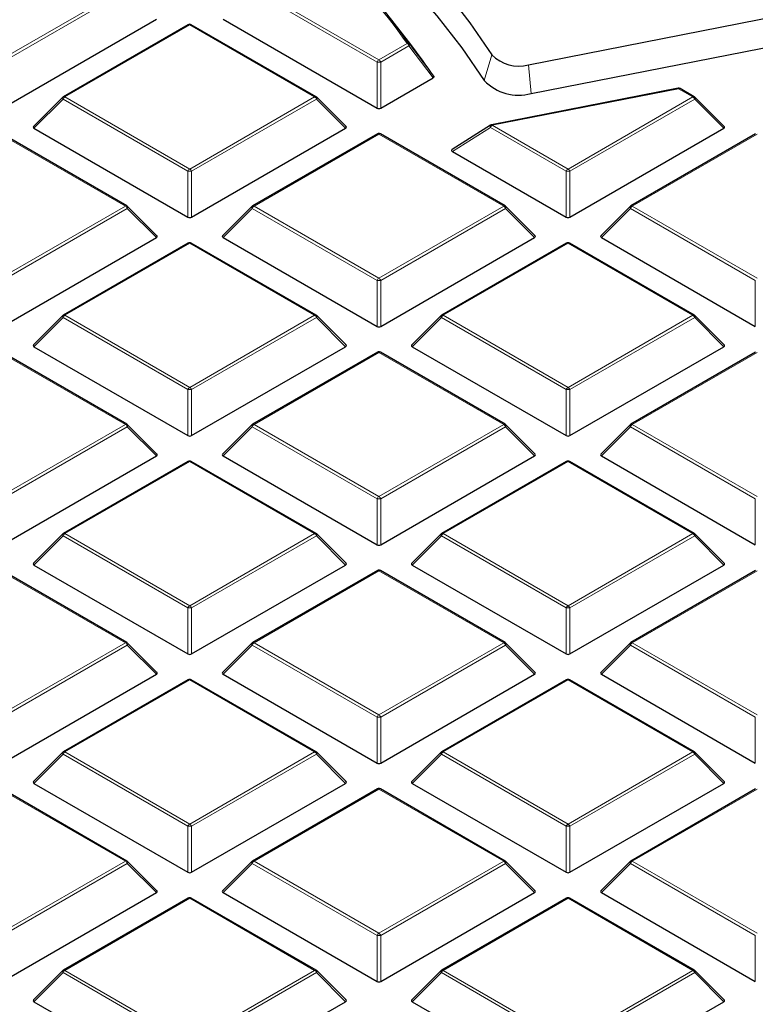
# Model space of a CAD drawing. Units: millimetres. Extents: x 0 to 420, y 0 to 297.
# Drawn here: x 322 to 336, y 191 to 210 of the extents above; entities that cross this region are included whole.
import ezdxf

# ---------------------------------------------------------------- set-up
doc = ezdxf.new("R2010")
doc.units = ezdxf.units.MM

msp = doc.modelspace()

# ---------------------------------------------------------------- linework, layer by layer
at = {"color": 8, "linetype": 'Continuous', "lineweight": 18}
for p, q in [((321.8069, 209.521), (324.2075, 210.9069)), ((324.2425, 210.8633), (321.8419, 209.4775)), ((329.045, 209.4775), (326.6445, 210.8633)), ((326.6795, 210.9069), (329.08, 209.521)), ((325.4435, 210.1933), (323.0429, 208.8075)), ((327.8441, 208.8075), (325.4435, 210.1933)), ((329.08, 209.521), (329.6239, 209.835)), ((329.6589, 209.7915), (329.115, 209.4775)), ((330.1232, 209.1764), (329.6589, 209.7915)), ((331.2511, 209.6195), (331.1075, 209.1222)), ((329.045, 208.5944), (329.045, 209.4775)), ((329.115, 209.4775), (329.115, 208.5944)), ((331.9577, 209.4252), (332.007, 208.8749)), ((334.8442, 208.9651), (331.2598, 208.2627)), ((335.1172, 208.8075), (334.8442, 208.9651)), ((323.0079, 208.764), (322.448, 208.2041)), ((325.4085, 207.3782), (323.0079, 208.764)), ((323.0429, 208.8075), (325.4435, 207.4217)), ((325.4435, 207.4217), (327.8441, 208.8075)), ((327.8791, 208.764), (325.4785, 207.3782)), ((328.439, 208.2041), (327.8791, 208.764)), ((332.7166, 207.4217), (335.1172, 208.8075)), ((335.1522, 208.764), (332.7516, 207.3782)), ((335.7121, 208.2041), (335.1522, 208.764)), ((324.2075, 206.7082), (321.8069, 208.094)), ((329.08, 208.094), (326.6795, 206.7082)), ((331.4806, 206.7082), (329.08, 208.094)), ((331.2248, 208.2191), (330.4947, 207.7575)), ((332.6816, 207.3782), (331.2248, 208.2191)), ((331.2598, 208.2627), (332.7166, 207.4217)), ((336.3531, 208.094), (333.9526, 206.7082)), ((325.4085, 206.495), (325.4085, 207.3782)), ((325.4785, 207.3782), (325.4785, 206.495)), ((332.6816, 206.495), (332.6816, 207.3782)), ((332.7516, 207.3782), (332.7516, 206.495)), ((321.8069, 205.3224), (324.2075, 206.7082)), ((324.2425, 206.6647), (321.8419, 205.2788)), ((324.8024, 206.1047), (324.2425, 206.6647)), ((326.6445, 206.6647), (326.0846, 206.1047)), ((329.045, 205.2788), (326.6445, 206.6647)), ((326.6795, 206.7082), (329.08, 205.3224)), ((329.08, 205.3224), (331.4806, 206.7082)), ((331.5156, 206.6647), (329.115, 205.2788)), ((332.0755, 206.1047), (331.5156, 206.6647)), ((333.9176, 206.6647), (333.3577, 206.1047)), ((336.3181, 205.2788), (333.9176, 206.6647)), ((333.9526, 206.7082), (336.3531, 205.3224)), ((325.4435, 205.9947), (323.0429, 204.6088)), ((327.8441, 204.6088), (325.4435, 205.9947)), ((332.7166, 205.9947), (330.316, 204.6088)), ((335.1172, 204.6088), (332.7166, 205.9947)), ((329.045, 204.3957), (329.045, 205.2788)), ((329.115, 205.2788), (329.115, 204.3957)), ((336.3181, 204.3957), (336.3181, 205.2788)), ((323.0079, 204.5653), (322.448, 204.0054)), ((325.4085, 203.1795), (323.0079, 204.5653)), ((323.0429, 204.6088), (325.4435, 203.223)), ((325.4435, 203.223), (327.8441, 204.6088)), ((327.8791, 204.5653), (325.4785, 203.1795)), ((328.439, 204.0054), (327.8791, 204.5653)), ((330.281, 204.5653), (329.7211, 204.0054)), ((332.6816, 203.1795), (330.281, 204.5653)), ((330.316, 204.6088), (332.7166, 203.223)), ((332.7166, 203.223), (335.1172, 204.6088)), ((335.1522, 204.5653), (332.7516, 203.1795)), ((335.7121, 204.0054), (335.1522, 204.5653)), ((324.2075, 202.5095), (321.8069, 203.8953)), ((329.08, 203.8953), (326.6795, 202.5095)), ((331.4806, 202.5095), (329.08, 203.8953)), ((336.3531, 203.8953), (333.9526, 202.5095)), ((325.4085, 202.2964), (325.4085, 203.1795)), ((325.4785, 203.1795), (325.4785, 202.2964)), ((332.6816, 202.2964), (332.6816, 203.1795)), ((332.7516, 203.1795), (332.7516, 202.2964)), ((321.8069, 201.1237), (324.2075, 202.5095)), ((324.2425, 202.466), (321.8419, 201.0802)), ((324.8024, 201.9061), (324.2425, 202.466)), ((326.6445, 202.466), (326.0846, 201.9061)), ((329.045, 201.0802), (326.6445, 202.466)), ((326.6795, 202.5095), (329.08, 201.1237)), ((329.08, 201.1237), (331.4806, 202.5095)), ((331.5156, 202.466), (329.115, 201.0802)), ((332.0755, 201.9061), (331.5156, 202.466)), ((333.9176, 202.466), (333.3577, 201.9061)), ((336.3181, 201.0802), (333.9176, 202.466)), ((333.9526, 202.5095), (336.3531, 201.1237)), ((325.4435, 201.796), (323.0429, 200.4102)), ((327.8441, 200.4102), (325.4435, 201.796)), ((332.7166, 201.796), (330.316, 200.4102)), ((335.1172, 200.4102), (332.7166, 201.796)), ((329.045, 200.197), (329.045, 201.0802)), ((329.115, 201.0802), (329.115, 200.197)), ((336.3181, 200.197), (336.3181, 201.0802)), ((323.0079, 200.3666), (322.448, 199.8067)), ((325.4085, 198.9808), (323.0079, 200.3666)), ((323.0429, 200.4102), (325.4435, 199.0243)), ((325.4435, 199.0243), (327.8441, 200.4102)), ((327.8791, 200.3666), (325.4785, 198.9808)), ((328.439, 199.8067), (327.8791, 200.3666)), ((330.281, 200.3666), (329.7211, 199.8067)), ((332.6816, 198.9808), (330.281, 200.3666)), ((330.316, 200.4102), (332.7166, 199.0243)), ((332.7166, 199.0243), (335.1172, 200.4102)), ((335.1522, 200.3666), (332.7516, 198.9808)), ((335.7121, 199.8067), (335.1522, 200.3666)), ((324.2075, 198.3108), (321.8069, 199.6967)), ((329.08, 199.6967), (326.6795, 198.3108)), ((331.4806, 198.3108), (329.08, 199.6967)), ((336.3531, 199.6967), (333.9526, 198.3108)), ((325.4085, 198.0977), (325.4085, 198.9808)), ((325.4785, 198.9808), (325.4785, 198.0977)), ((332.6816, 198.0977), (332.6816, 198.9808)), ((332.7516, 198.9808), (332.7516, 198.0977)), ((321.8069, 196.925), (324.2075, 198.3108)), ((324.2425, 198.2673), (321.8419, 196.8815)), ((324.8024, 197.7074), (324.2425, 198.2673)), ((326.6445, 198.2673), (326.0846, 197.7074)), ((329.045, 196.8815), (326.6445, 198.2673)), ((326.6795, 198.3108), (329.08, 196.925)), ((329.08, 196.925), (331.4806, 198.3108)), ((331.5156, 198.2673), (329.115, 196.8815)), ((332.0755, 197.7074), (331.5156, 198.2673)), ((333.9176, 198.2673), (333.3577, 197.7074)), ((336.3181, 196.8815), (333.9176, 198.2673)), ((333.9526, 198.3108), (336.3531, 196.925)), ((325.4435, 197.5973), (323.0429, 196.2115)), ((327.8441, 196.2115), (325.4435, 197.5973)), ((332.7166, 197.5973), (330.316, 196.2115)), ((335.1172, 196.2115), (332.7166, 197.5973)), ((329.045, 195.9984), (329.045, 196.8815)), ((329.115, 196.8815), (329.115, 195.9984)), ((336.3181, 195.9984), (336.3181, 196.8815)), ((323.0079, 196.168), (322.448, 195.6081)), ((325.4085, 194.7821), (323.0079, 196.168)), ((323.0429, 196.2115), (325.4435, 194.8257)), ((325.4435, 194.8257), (327.8441, 196.2115)), ((327.8791, 196.168), (325.4785, 194.7821)), ((328.439, 195.6081), (327.8791, 196.168)), ((330.281, 196.168), (329.7211, 195.6081)), ((332.6816, 194.7821), (330.281, 196.168)), ((330.316, 196.2115), (332.7166, 194.8257)), ((332.7166, 194.8257), (335.1172, 196.2115)), ((335.1522, 196.168), (332.7516, 194.7821)), ((335.7121, 195.6081), (335.1522, 196.168)), ((324.2075, 194.1122), (321.8069, 195.498)), ((329.08, 195.498), (326.6795, 194.1122)), ((331.4806, 194.1122), (329.08, 195.498)), ((336.3531, 195.498), (333.9526, 194.1122)), ((325.4085, 193.899), (325.4085, 194.7821)), ((325.4785, 194.7821), (325.4785, 193.899)), ((332.6816, 193.899), (332.6816, 194.7821)), ((332.7516, 194.7821), (332.7516, 193.899)), ((321.8069, 192.7263), (324.2075, 194.1122)), ((324.2425, 194.0686), (321.8419, 192.6828)), ((324.8024, 193.5087), (324.2425, 194.0686)), ((326.6445, 194.0686), (326.0846, 193.5087)), ((329.045, 192.6828), (326.6445, 194.0686)), ((326.6795, 194.1122), (329.08, 192.7263)), ((329.08, 192.7263), (331.4806, 194.1122)), ((331.5156, 194.0686), (329.115, 192.6828)), ((332.0755, 193.5087), (331.5156, 194.0686)), ((333.9176, 194.0686), (333.3577, 193.5087)), ((336.3181, 192.6828), (333.9176, 194.0686)), ((333.9526, 194.1122), (336.3531, 192.7263)), ((325.4435, 193.3987), (323.0429, 192.0128)), ((327.8441, 192.0128), (325.4435, 193.3987)), ((332.7166, 193.3987), (330.316, 192.0128)), ((335.1172, 192.0128), (332.7166, 193.3987)), ((329.045, 191.7997), (329.045, 192.6828)), ((329.115, 192.6828), (329.115, 191.7997)), ((336.3181, 191.7997), (336.3181, 192.6828)), ((323.0429, 192.0128), (325.4435, 190.627)), ((325.4435, 190.627), (327.8441, 192.0128)), ((330.316, 192.0128), (332.7166, 190.627)), ((332.7166, 190.627), (335.1172, 192.0128)), ((323.0079, 191.9693), (322.448, 191.4094)), ((325.4085, 190.5835), (323.0079, 191.9693)), ((327.8791, 191.9693), (325.4785, 190.5835)), ((328.439, 191.4094), (327.8791, 191.9693)), ((330.281, 191.9693), (329.7211, 191.4094)), ((332.6816, 190.5835), (330.281, 191.9693)), ((335.1522, 191.9693), (332.7516, 190.5835)), ((335.7121, 191.4094), (335.1522, 191.9693))]:
    msp.add_line(p, q, dxfattribs=at)
at = {"color": 7, "linetype": 'Continuous', "lineweight": 25}
for p, q in [((331.9577, 209.4252), (337.2351, 210.4594)), ((321.8419, 208.5944), (324.8024, 210.3034)), ((325.4149, 210.1962), (323.0143, 208.8103)), ((327.8726, 208.8103), (325.4721, 210.1962)), ((326.0846, 210.3034), (329.045, 208.5944)), ((329.692, 209.8156), (329.3306, 210.2822)), ((332.007, 208.8749), (337.2843, 209.9091)), ((329.115, 208.5944), (330.1232, 209.1764)), ((334.8332, 208.9745), (331.2488, 208.2721)), ((335.1457, 208.8103), (334.8728, 208.9679)), ((323.0025, 208.8013), (322.439, 208.2377)), ((328.448, 208.2377), (327.8845, 208.8013)), ((335.7211, 208.2377), (335.1576, 208.8013)), ((324.2361, 206.711), (321.8355, 208.0968)), ((322.448, 208.2041), (325.4085, 206.495)), ((325.4785, 206.495), (328.439, 208.2041)), ((329.0515, 208.0968), (326.6509, 206.711)), ((331.5092, 206.711), (329.1086, 208.0968)), ((331.2293, 208.2643), (330.4876, 207.7954)), ((332.7516, 206.495), (335.7121, 208.2041)), ((336.3246, 208.0968), (333.924, 206.711)), ((330.4947, 207.7575), (332.6816, 206.495)), ((324.8114, 206.1384), (324.2479, 206.7019)), ((326.639, 206.7019), (326.0756, 206.1384)), ((332.0845, 206.1384), (331.521, 206.7019)), ((333.9121, 206.7019), (333.3487, 206.1384)), ((321.8419, 204.3957), (324.8024, 206.1047)), ((325.4149, 205.9975), (323.0143, 204.6117)), ((327.8726, 204.6117), (325.4721, 205.9975)), ((326.0846, 206.1047), (329.045, 204.3957)), ((329.115, 204.3957), (332.0755, 206.1047)), ((332.688, 205.9975), (330.2874, 204.6117)), ((335.1457, 204.6117), (332.7452, 205.9975)), ((333.3577, 206.1047), (336.3181, 204.3957)), ((323.0025, 204.6026), (322.439, 204.0391)), ((328.448, 204.0391), (327.8845, 204.6026)), ((330.2756, 204.6026), (329.7121, 204.0391)), ((335.7211, 204.0391), (335.1576, 204.6026)), ((322.448, 204.0054), (325.4085, 202.2964)), ((325.4785, 202.2964), (328.439, 204.0054)), ((329.7211, 204.0054), (332.6816, 202.2964)), ((332.7516, 202.2964), (335.7121, 204.0054)), ((324.2361, 202.5123), (321.8355, 203.8982)), ((329.0515, 203.8982), (326.6509, 202.5123)), ((331.5092, 202.5123), (329.1086, 203.8982)), ((336.3246, 203.8982), (333.924, 202.5123)), ((324.8114, 201.9397), (324.2479, 202.5033)), ((326.639, 202.5033), (326.0756, 201.9397)), ((332.0845, 201.9397), (331.521, 202.5033)), ((333.9121, 202.5033), (333.3487, 201.9397)), ((321.8419, 200.197), (324.8024, 201.9061)), ((326.0846, 201.9061), (329.045, 200.197)), ((329.115, 200.197), (332.0755, 201.9061)), ((333.3577, 201.9061), (336.3181, 200.197)), ((325.4149, 201.7988), (323.0143, 200.413)), ((327.8726, 200.413), (325.4721, 201.7988)), ((332.688, 201.7988), (330.2874, 200.413)), ((335.1457, 200.413), (332.7452, 201.7988)), ((323.0025, 200.4039), (322.439, 199.8404)), ((328.448, 199.8404), (327.8845, 200.4039)), ((330.2756, 200.4039), (329.7121, 199.8404)), ((335.7211, 199.8404), (335.1576, 200.4039)), ((322.448, 199.8067), (325.4085, 198.0977)), ((325.4785, 198.0977), (328.439, 199.8067)), ((329.7211, 199.8067), (332.6816, 198.0977)), ((332.7516, 198.0977), (335.7121, 199.8067)), ((324.2361, 198.3137), (321.8355, 199.6995)), ((329.0515, 199.6995), (326.6509, 198.3137)), ((331.5092, 198.3137), (329.1086, 199.6995)), ((336.3246, 199.6995), (333.924, 198.3137)), ((324.8114, 197.7411), (324.2479, 198.3046)), ((326.639, 198.3046), (326.0756, 197.7411)), ((332.0845, 197.7411), (331.521, 198.3046)), ((333.9121, 198.3046), (333.3487, 197.7411)), ((321.8419, 195.9984), (324.8024, 197.7074)), ((326.0846, 197.7074), (329.045, 195.9984)), ((329.115, 195.9984), (332.0755, 197.7074)), ((333.3577, 197.7074), (336.3181, 195.9984)), ((325.4149, 197.6002), (323.0143, 196.2143)), ((327.8726, 196.2143), (325.4721, 197.6002)), ((332.688, 197.6002), (330.2874, 196.2143)), ((335.1457, 196.2143), (332.7452, 197.6002)), ((323.0025, 196.2053), (322.439, 195.6417)), ((328.448, 195.6417), (327.8845, 196.2053)), ((330.2756, 196.2053), (329.7121, 195.6417)), ((335.7211, 195.6417), (335.1576, 196.2053)), ((322.448, 195.6081), (325.4085, 193.899)), ((325.4785, 193.899), (328.439, 195.6081)), ((329.7211, 195.6081), (332.6816, 193.899)), ((332.7516, 193.899), (335.7121, 195.6081)), ((324.2361, 194.115), (321.8355, 195.5008)), ((329.0515, 195.5008), (326.6509, 194.115)), ((331.5092, 194.115), (329.1086, 195.5008)), ((336.3246, 195.5008), (333.924, 194.115)), ((324.8114, 193.5424), (324.2479, 194.1059)), ((326.639, 194.1059), (326.0756, 193.5424)), ((332.0845, 193.5424), (331.521, 194.1059)), ((333.9121, 194.1059), (333.3487, 193.5424)), ((321.8419, 191.7997), (324.8024, 193.5087)), ((326.0846, 193.5087), (329.045, 191.7997)), ((329.115, 191.7997), (332.0755, 193.5087)), ((333.3577, 193.5087), (336.3181, 191.7997)), ((325.4149, 193.4015), (323.0143, 192.0157)), ((327.8726, 192.0157), (325.4721, 193.4015)), ((332.688, 193.4015), (330.2874, 192.0157)), ((335.1457, 192.0157), (332.7452, 193.4015)), ((323.0025, 192.0066), (322.439, 191.4431)), ((328.448, 191.4431), (327.8845, 192.0066)), ((330.2756, 192.0066), (329.7121, 191.4431)), ((335.7211, 191.4431), (335.1576, 192.0066)), ((322.448, 191.4094), (325.4085, 189.7003)), ((325.4785, 189.7003), (328.439, 191.4094)), ((329.7211, 191.4094), (332.6816, 189.7003)), ((332.7516, 189.7003), (335.7121, 191.4094))]:
    msp.add_line(p, q, dxfattribs=at)
at = {"color": 7, "linetype": 'Continuous', "lineweight": 25, "flags": 128}
for points in [[(325.8781, 214.6205), (326.6414, 214.1316), (327.3662, 213.6235), (328.051, 213.0972), (328.6946, 212.5538), (329.2956, 211.9945), (329.8528, 211.4202), (330.3651, 210.8322), (330.8315, 210.2316), (331.2511, 209.6195)], [(325.542, 214.2292), (326.3353, 213.7332), (327.0883, 213.2166), (327.7994, 212.6806), (328.4671, 212.1263), (329.0898, 211.5548), (329.6664, 210.9674), (330.1957, 210.3653), (330.6763, 209.7498), (331.1075, 209.1222)]]:
    msp.add_lwpolyline(points, dxfattribs=at)
at = {"color": 8, "linetype": 'Continuous', "lineweight": 18, "flags": 128}
for points in [[(323.0079, 208.764), (323.0039, 208.7712), (323.001, 208.7781), (322.9992, 208.7846), (322.9986, 208.7904), (322.9992, 208.7954), (323.001, 208.7995), (323.0025, 208.8013)], [(327.8845, 208.8013), (327.886, 208.7995), (327.8877, 208.7954), (327.8883, 208.7904), (327.8877, 208.7846), (327.886, 208.7781), (327.883, 208.7712), (327.8791, 208.764)], [(335.1576, 208.8013), (335.1591, 208.7995), (335.1608, 208.7954), (335.1614, 208.7904), (335.1608, 208.7846), (335.1591, 208.7781), (335.1561, 208.7712), (335.1522, 208.764)], [(331.2293, 208.2643), (331.2257, 208.2612), (331.2222, 208.2555), (331.2204, 208.2481), (331.2202, 208.2393), (331.2217, 208.2295), (331.2248, 208.2191)], [(324.2479, 206.7019), (324.2494, 206.7001), (324.2512, 206.696), (324.2518, 206.691), (324.2512, 206.6852), (324.2494, 206.6788), (324.2465, 206.6719), (324.2425, 206.6647)], [(326.6445, 206.6647), (326.6405, 206.6719), (326.6376, 206.6788), (326.6358, 206.6852), (326.6352, 206.691), (326.6358, 206.696), (326.6376, 206.7001), (326.639, 206.7019)], [(331.521, 206.7019), (331.5225, 206.7001), (331.5243, 206.696), (331.5249, 206.691), (331.5243, 206.6852), (331.5225, 206.6788), (331.5196, 206.6719), (331.5156, 206.6647)], [(333.9176, 206.6647), (333.9136, 206.6719), (333.9107, 206.6788), (333.9089, 206.6852), (333.9083, 206.691), (333.9089, 206.696), (333.9107, 206.7001), (333.9121, 206.7019)], [(323.0079, 204.5653), (323.0039, 204.5725), (323.001, 204.5794), (322.9992, 204.5859), (322.9986, 204.5917), (322.9992, 204.5967), (323.001, 204.6008), (323.0025, 204.6026)], [(327.8845, 204.6026), (327.886, 204.6008), (327.8877, 204.5967), (327.8883, 204.5917), (327.8877, 204.5859), (327.886, 204.5794), (327.883, 204.5725), (327.8791, 204.5653)], [(330.281, 204.5653), (330.277, 204.5725), (330.2741, 204.5794), (330.2723, 204.5859), (330.2717, 204.5917), (330.2723, 204.5967), (330.2741, 204.6008), (330.2756, 204.6026)], [(335.1576, 204.6026), (335.1591, 204.6008), (335.1608, 204.5967), (335.1614, 204.5917), (335.1608, 204.5859), (335.1591, 204.5794), (335.1561, 204.5725), (335.1522, 204.5653)], [(324.2479, 202.5033), (324.2494, 202.5015), (324.2512, 202.4974), (324.2518, 202.4924), (324.2512, 202.4866), (324.2494, 202.4801), (324.2465, 202.4732), (324.2425, 202.466)], [(326.6445, 202.466), (326.6405, 202.4732), (326.6376, 202.4801), (326.6358, 202.4866), (326.6352, 202.4924), (326.6358, 202.4974), (326.6376, 202.5015), (326.639, 202.5033)], [(331.521, 202.5033), (331.5225, 202.5015), (331.5243, 202.4974), (331.5249, 202.4924), (331.5243, 202.4866), (331.5225, 202.4801), (331.5196, 202.4732), (331.5156, 202.466)], [(333.9176, 202.466), (333.9136, 202.4732), (333.9107, 202.4801), (333.9089, 202.4866), (333.9083, 202.4924), (333.9089, 202.4974), (333.9107, 202.5015), (333.9121, 202.5033)], [(323.0079, 200.3666), (323.0039, 200.3738), (323.001, 200.3808), (322.9992, 200.3872), (322.9986, 200.393), (322.9992, 200.398), (323.001, 200.4021), (323.0025, 200.4039)], [(327.8845, 200.4039), (327.886, 200.4021), (327.8877, 200.398), (327.8883, 200.393), (327.8877, 200.3872), (327.886, 200.3808), (327.883, 200.3738), (327.8791, 200.3666)], [(330.281, 200.3666), (330.277, 200.3738), (330.2741, 200.3808), (330.2723, 200.3872), (330.2717, 200.393), (330.2723, 200.398), (330.2741, 200.4021), (330.2756, 200.4039)], [(335.1576, 200.4039), (335.1591, 200.4021), (335.1608, 200.398), (335.1614, 200.393), (335.1608, 200.3872), (335.1591, 200.3808), (335.1561, 200.3738), (335.1522, 200.3666)], [(324.2479, 198.3046), (324.2494, 198.3028), (324.2512, 198.2987), (324.2518, 198.2937), (324.2512, 198.2879), (324.2494, 198.2814), (324.2465, 198.2745), (324.2425, 198.2673)], [(326.6445, 198.2673), (326.6405, 198.2745), (326.6376, 198.2814), (326.6358, 198.2879), (326.6352, 198.2937), (326.6358, 198.2987), (326.6376, 198.3028), (326.639, 198.3046)], [(331.521, 198.3046), (331.5225, 198.3028), (331.5243, 198.2987), (331.5249, 198.2937), (331.5243, 198.2879), (331.5225, 198.2814), (331.5196, 198.2745), (331.5156, 198.2673)], [(333.9176, 198.2673), (333.9136, 198.2745), (333.9107, 198.2814), (333.9089, 198.2879), (333.9083, 198.2937), (333.9089, 198.2987), (333.9107, 198.3028), (333.9121, 198.3046)], [(323.0079, 196.168), (323.0039, 196.1752), (323.001, 196.1821), (322.9992, 196.1885), (322.9986, 196.1944), (322.9992, 196.1994), (323.001, 196.2034), (323.0025, 196.2053)], [(327.8845, 196.2053), (327.886, 196.2034), (327.8877, 196.1994), (327.8883, 196.1944), (327.8877, 196.1885), (327.886, 196.1821), (327.883, 196.1752), (327.8791, 196.168)], [(330.281, 196.168), (330.277, 196.1752), (330.2741, 196.1821), (330.2723, 196.1885), (330.2717, 196.1944), (330.2723, 196.1994), (330.2741, 196.2034), (330.2756, 196.2053)], [(335.1576, 196.2053), (335.1591, 196.2034), (335.1608, 196.1994), (335.1614, 196.1944), (335.1608, 196.1885), (335.1591, 196.1821), (335.1561, 196.1752), (335.1522, 196.168)], [(324.2479, 194.1059), (324.2494, 194.1041), (324.2512, 194.1), (324.2518, 194.095), (324.2512, 194.0892), (324.2494, 194.0828), (324.2465, 194.0758), (324.2425, 194.0686)], [(326.6445, 194.0686), (326.6405, 194.0758), (326.6376, 194.0828), (326.6358, 194.0892), (326.6352, 194.095), (326.6358, 194.1), (326.6376, 194.1041), (326.639, 194.1059)], [(331.521, 194.1059), (331.5225, 194.1041), (331.5243, 194.1), (331.5249, 194.095), (331.5243, 194.0892), (331.5225, 194.0828), (331.5196, 194.0758), (331.5156, 194.0686)], [(333.9176, 194.0686), (333.9136, 194.0758), (333.9107, 194.0828), (333.9089, 194.0892), (333.9083, 194.095), (333.9089, 194.1), (333.9107, 194.1041), (333.9121, 194.1059)], [(323.0079, 191.9693), (323.0039, 191.9765), (323.001, 191.9834), (322.9992, 191.9899), (322.9986, 191.9957), (322.9992, 192.0007), (323.001, 192.0048), (323.0025, 192.0066)], [(327.8845, 192.0066), (327.886, 192.0048), (327.8877, 192.0007), (327.8883, 191.9957), (327.8877, 191.9899), (327.886, 191.9834), (327.883, 191.9765), (327.8791, 191.9693)], [(330.281, 191.9693), (330.277, 191.9765), (330.2741, 191.9834), (330.2723, 191.9899), (330.2717, 191.9957), (330.2723, 192.0007), (330.2741, 192.0048), (330.2756, 192.0066)], [(335.1576, 192.0066), (335.1591, 192.0048), (335.1608, 192.0007), (335.1614, 191.9957), (335.1608, 191.9899), (335.1591, 191.9834), (335.1561, 191.9765), (335.1522, 191.9693)]]:
    msp.add_lwpolyline(points, dxfattribs=at)
at = {"color": 8, "linetype": 'Continuous', "lineweight": 18}
for centre, radius, start, end in [((318.8289, 202.2009), 13.2216, 35.26767, 45.86436), ((325.4267, 210.1698), 0.0289, 54.53278, 114.15676), ((325.4602, 210.1698), 0.0289, 65.84324, 125.46722), ((329.637, 209.7929), 0.044, 41.94578, 107.3125), ((329.5766, 209.7611), 0.0877, 20.22711, 57.36203), ((329.6394, 209.8157), 0.0311, 308.78281, 12.45169), ((329.1273, 209.4472), 0.0877, 122.63797, 159.77289), ((329.08, 208.754), 0.7244, 87.23102, 92.76898), ((329.0327, 209.4472), 0.0877, 20.22711, 57.36203), ((334.8306, 208.9603), 0.0145, 19.42665, 79.38404), ((334.861, 208.9416), 0.0289, 65.84324, 125.46722), ((323.0902, 208.7337), 0.0877, 122.63797, 159.77289), ((323.0261, 208.784), 0.0289, 54.53278, 114.15676), ((327.8608, 208.784), 0.0289, 65.84324, 125.46722), ((327.7968, 208.7337), 0.0877, 20.22711, 57.36203), ((335.1339, 208.784), 0.0289, 65.84324, 125.46722), ((335.0699, 208.7337), 0.0877, 20.22711, 57.36203), ((331.2461, 208.2579), 0.0145, 19.42665, 79.38404), ((329.0633, 208.0705), 0.0289, 54.53278, 114.15676), ((329.0968, 208.0705), 0.0289, 65.84324, 125.46722), ((331.3071, 208.1888), 0.0877, 122.63797, 159.77289), ((325.4908, 207.3478), 0.0877, 122.63797, 159.77289), ((325.4435, 206.6547), 0.7244, 87.23102, 92.76898), ((325.3962, 207.3478), 0.0877, 20.22711, 57.36203), ((332.7639, 207.3478), 0.0877, 122.63797, 159.77289), ((332.7166, 206.6547), 0.7244, 87.23102, 92.76898), ((332.6693, 207.3478), 0.0877, 20.22711, 57.36203), ((324.2243, 206.6847), 0.0289, 65.84324, 125.46722), ((324.1602, 206.6343), 0.0877, 20.22711, 57.36203), ((326.7268, 206.6343), 0.0877, 122.63797, 159.77289), ((326.6627, 206.6847), 0.0289, 54.53278, 114.15676), ((331.4974, 206.6847), 0.0289, 65.84324, 125.46722), ((331.4333, 206.6343), 0.0877, 20.22711, 57.36203), ((333.9999, 206.6343), 0.0877, 122.63797, 159.77289), ((333.9358, 206.6847), 0.0289, 54.53278, 114.15676), ((325.4267, 205.9712), 0.0289, 54.53278, 114.15676), ((325.4602, 205.9712), 0.0289, 65.84324, 125.46722), ((332.6998, 205.9712), 0.0289, 54.53278, 114.15676), ((332.7333, 205.9712), 0.0289, 65.84324, 125.46722), ((329.1273, 205.2485), 0.0877, 122.63797, 159.77289), ((329.08, 204.5553), 0.7244, 87.23102, 92.76898), ((329.0327, 205.2485), 0.0877, 20.22711, 57.36203), ((323.0902, 204.535), 0.0877, 122.63797, 159.77289), ((323.0261, 204.5853), 0.0289, 54.53278, 114.15676), ((327.8608, 204.5853), 0.0289, 65.84324, 125.46722), ((327.7968, 204.535), 0.0877, 20.22711, 57.36203), ((330.3633, 204.535), 0.0877, 122.63797, 159.77289), ((330.2992, 204.5853), 0.0289, 54.53278, 114.15676), ((335.1339, 204.5853), 0.0289, 65.84324, 125.46722), ((335.0699, 204.535), 0.0877, 20.22711, 57.36203), ((329.0633, 203.8718), 0.0289, 54.53278, 114.15676), ((329.0968, 203.8718), 0.0289, 65.84324, 125.46722), ((325.4908, 203.1492), 0.0877, 122.63797, 159.77289), ((325.4435, 202.456), 0.7244, 87.23102, 92.76898), ((325.3962, 203.1492), 0.0877, 20.22711, 57.36203), ((332.7639, 203.1492), 0.0877, 122.63797, 159.77289), ((332.7166, 202.456), 0.7244, 87.23102, 92.76898), ((332.6693, 203.1492), 0.0877, 20.22711, 57.36203), ((324.2243, 202.486), 0.0289, 65.84324, 125.46722), ((324.1602, 202.4357), 0.0877, 20.22711, 57.36203), ((326.7268, 202.4357), 0.0877, 122.63797, 159.77289), ((326.6627, 202.486), 0.0289, 54.53278, 114.15676), ((331.4974, 202.486), 0.0289, 65.84324, 125.46722), ((331.4333, 202.4357), 0.0877, 20.22711, 57.36203), ((333.9999, 202.4357), 0.0877, 122.63797, 159.77289), ((333.9358, 202.486), 0.0289, 54.53278, 114.15676), ((325.4267, 201.7725), 0.0289, 54.53278, 114.15676), ((325.4602, 201.7725), 0.0289, 65.84324, 125.46722), ((332.6998, 201.7725), 0.0289, 54.53278, 114.15676), ((332.7333, 201.7725), 0.0289, 65.84324, 125.46722), ((329.1273, 201.0498), 0.0877, 122.63797, 159.77289), ((329.08, 200.3566), 0.7244, 87.23102, 92.76898), ((329.0327, 201.0498), 0.0877, 20.22711, 57.36203), ((323.0902, 200.3363), 0.0877, 122.63797, 159.77289), ((323.0261, 200.3867), 0.0289, 54.53278, 114.15676), ((327.8608, 200.3867), 0.0289, 65.84324, 125.46722), ((327.7968, 200.3363), 0.0877, 20.22711, 57.36203), ((330.3633, 200.3363), 0.0877, 122.63797, 159.77289), ((330.2992, 200.3867), 0.0289, 54.53278, 114.15676), ((335.1339, 200.3867), 0.0289, 65.84324, 125.46722), ((335.0699, 200.3363), 0.0877, 20.22711, 57.36203), ((329.0633, 199.6732), 0.0289, 54.53278, 114.15676), ((329.0968, 199.6732), 0.0289, 65.84324, 125.46722), ((325.4908, 198.9505), 0.0877, 122.63797, 159.77289), ((325.3962, 198.9505), 0.0877, 20.22711, 57.36203), ((332.7639, 198.9505), 0.0877, 122.63797, 159.77289), ((332.6693, 198.9505), 0.0877, 20.22711, 57.36203), ((325.4435, 198.2573), 0.7244, 87.23102, 92.76898), ((332.7166, 198.2573), 0.7244, 87.23102, 92.76898), ((324.2243, 198.2873), 0.0289, 65.84324, 125.46722), ((324.1602, 198.237), 0.0877, 20.22711, 57.36203), ((326.7268, 198.237), 0.0877, 122.63797, 159.77289), ((326.6627, 198.2873), 0.0289, 54.53278, 114.15676), ((331.4974, 198.2873), 0.0289, 65.84324, 125.46722), ((331.4333, 198.237), 0.0877, 20.22711, 57.36203), ((333.9999, 198.237), 0.0877, 122.63797, 159.77289), ((333.9358, 198.2873), 0.0289, 54.53278, 114.15676), ((325.4267, 197.5738), 0.0289, 54.53278, 114.15676), ((325.4602, 197.5738), 0.0289, 65.84324, 125.46722), ((332.6998, 197.5738), 0.0289, 54.53278, 114.15676), ((332.7333, 197.5738), 0.0289, 65.84324, 125.46722), ((329.1273, 196.8512), 0.0877, 122.63797, 159.77289), ((329.0327, 196.8512), 0.0877, 20.22711, 57.36203), ((329.08, 196.158), 0.7244, 87.23102, 92.76898), ((323.0902, 196.1377), 0.0877, 122.63797, 159.77289), ((323.0261, 196.188), 0.0289, 54.53278, 114.15676), ((327.8608, 196.188), 0.0289, 65.84324, 125.46722), ((327.7968, 196.1377), 0.0877, 20.22711, 57.36203), ((330.3633, 196.1377), 0.0877, 122.63797, 159.77289), ((330.2992, 196.188), 0.0289, 54.53278, 114.15676), ((335.1339, 196.188), 0.0289, 65.84324, 125.46722), ((335.0699, 196.1377), 0.0877, 20.22711, 57.36203), ((329.0633, 195.4745), 0.0289, 54.53278, 114.15676), ((329.0968, 195.4745), 0.0289, 65.84324, 125.46722), ((325.4908, 194.7518), 0.0877, 122.63797, 159.77289), ((325.3962, 194.7518), 0.0877, 20.22711, 57.36203), ((332.7639, 194.7518), 0.0877, 122.63797, 159.77289), ((332.6693, 194.7518), 0.0877, 20.22711, 57.36203), ((325.4435, 194.0586), 0.7244, 87.23102, 92.76898), ((332.7166, 194.0586), 0.7244, 87.23102, 92.76898), ((324.2243, 194.0887), 0.0289, 65.84324, 125.46722), ((324.1602, 194.0383), 0.0877, 20.22711, 57.36203), ((326.7268, 194.0383), 0.0877, 122.63797, 159.77289), ((326.6627, 194.0887), 0.0289, 54.53278, 114.15676), ((331.4974, 194.0887), 0.0289, 65.84324, 125.46722), ((331.4333, 194.0383), 0.0877, 20.22711, 57.36203), ((333.9999, 194.0383), 0.0877, 122.63797, 159.77289), ((333.9358, 194.0887), 0.0289, 54.53278, 114.15676), ((325.4267, 193.3752), 0.0289, 54.53278, 114.15676), ((325.4602, 193.3752), 0.0289, 65.84324, 125.46722), ((332.6998, 193.3752), 0.0289, 54.53278, 114.15676), ((332.7333, 193.3752), 0.0289, 65.84324, 125.46722), ((329.1273, 192.6525), 0.0877, 122.63797, 159.77289), ((329.08, 191.9593), 0.7244, 87.23102, 92.76898), ((329.0327, 192.6525), 0.0877, 20.22711, 57.36203), ((323.0902, 191.939), 0.0877, 122.63797, 159.77289), ((323.0261, 191.9893), 0.0289, 54.53278, 114.15676), ((327.8608, 191.9893), 0.0289, 65.84324, 125.46722), ((327.7968, 191.939), 0.0877, 20.22711, 57.36203), ((330.3633, 191.939), 0.0877, 122.63797, 159.77289), ((330.2992, 191.9893), 0.0289, 54.53278, 114.15676), ((335.1339, 191.9893), 0.0289, 65.84324, 125.46722), ((335.0699, 191.939), 0.0877, 20.22711, 57.36203)]:
    msp.add_arc(centre, radius, start, end, dxfattribs=at)
at = {"color": 7, "linetype": 'Continuous', "lineweight": 25}
for centre, radius, start, end in [((318.8527, 202.1726), 13.2487, 35.26767, 45.86436), ((325.4435, 210.1467), 0.0571, 60.00269, 119.99731), ((320.048, 202.3427), 12.2004, 34.23769, 37.77119), ((331.7679, 210.117), 0.7174, 223.90927, 285.34396), ((331.7653, 209.7555), 0.9131, 223.90927, 285.34396), ((334.8442, 208.9184), 0.0571, 60.00269, 101.08734), ((323.0429, 208.7609), 0.0571, 119.99731, 135.00155), ((327.8441, 208.7609), 0.0571, 44.99845, 60.00269), ((335.1172, 208.7609), 0.0571, 44.99845, 60.00269), ((331.2598, 208.216), 0.0571, 101.08734, 122.30392), ((329.08, 208.0474), 0.0571, 60.00269, 119.99731), ((324.2075, 206.6615), 0.0571, 44.99845, 60.00269), ((326.6795, 206.6615), 0.0571, 119.99731, 135.00155), ((331.4806, 206.6615), 0.0571, 44.99845, 60.00269), ((333.9526, 206.6615), 0.0571, 119.99731, 135.00155), ((325.4435, 205.948), 0.0571, 60.00269, 119.99731), ((332.7166, 205.948), 0.0571, 60.00269, 119.99731), ((323.0429, 204.5622), 0.0571, 119.99731, 135.00155), ((327.8441, 204.5622), 0.0571, 44.99845, 60.00269), ((330.316, 204.5622), 0.0571, 119.99731, 135.00155), ((335.1172, 204.5622), 0.0571, 44.99845, 60.00269), ((329.08, 203.8487), 0.0571, 60.00269, 119.99731), ((324.2075, 202.4629), 0.0571, 44.99845, 60.00269), ((326.6795, 202.4629), 0.0571, 119.99731, 135.00155), ((331.4806, 202.4629), 0.0571, 44.99845, 60.00269), ((333.9526, 202.4629), 0.0571, 119.99731, 135.00155), ((325.4435, 201.7493), 0.0571, 60.00269, 119.99731), ((332.7166, 201.7493), 0.0571, 60.00269, 119.99731), ((323.0429, 200.3635), 0.0571, 119.99731, 135.00155), ((327.8441, 200.3635), 0.0571, 44.99845, 60.00269), ((330.316, 200.3635), 0.0571, 119.99731, 135.00155), ((335.1172, 200.3635), 0.0571, 44.99845, 60.00269), ((329.08, 199.65), 0.0571, 60.00269, 119.99731), ((324.2075, 198.2642), 0.0571, 44.99845, 60.00269), ((326.6795, 198.2642), 0.0571, 119.99731, 135.00155), ((331.4806, 198.2642), 0.0571, 44.99845, 60.00269), ((333.9526, 198.2642), 0.0571, 119.99731, 135.00155), ((325.4435, 197.5507), 0.0571, 60.00269, 119.99731), ((332.7166, 197.5507), 0.0571, 60.00269, 119.99731), ((323.0429, 196.1648), 0.0571, 119.99731, 135.00155), ((327.8441, 196.1648), 0.0571, 44.99845, 60.00269), ((330.316, 196.1648), 0.0571, 119.99731, 135.00155), ((335.1172, 196.1648), 0.0571, 44.99845, 60.00269), ((329.08, 195.4513), 0.0571, 60.00269, 119.99731), ((324.2075, 194.0655), 0.0571, 44.99845, 60.00269), ((326.6795, 194.0655), 0.0571, 119.99731, 135.00155), ((331.4806, 194.0655), 0.0571, 44.99845, 60.00269), ((333.9526, 194.0655), 0.0571, 119.99731, 135.00155), ((325.4435, 193.352), 0.0571, 60.00269, 119.99731), ((332.7166, 193.352), 0.0571, 60.00269, 119.99731), ((323.0429, 191.9662), 0.0571, 119.99731, 135.00155), ((327.8441, 191.9662), 0.0571, 44.99845, 60.00269), ((330.316, 191.9662), 0.0571, 119.99731, 135.00155), ((335.1172, 191.9662), 0.0571, 44.99845, 60.00269)]:
    msp.add_arc(centre, radius, start, end, dxfattribs=at)
for centre, major_axis, ratio, start_param, end_param in [((329.08, 208.628), (0.0571, 0), 0.7452752, 4.0533309, 5.371447), ((322.5063, 208.2243), (0.0738, 0), 0.4471651, 2.4825346, 3.8006507), ((328.3806, 208.2243), (0.0738, 0), 0.4471651, 5.6241273, 6.9422433), ((335.6537, 208.2243), (0.0738, 0), 0.4471651, 5.6241273, 6.9422433), ((330.5601, 207.7736), (0.0834, -0.0071), 0.3984477, 2.6577331, 3.8457085), ((325.4435, 206.5287), (0.0571, 0), 0.7452752, 4.0533309, 5.371447), ((332.7166, 206.5287), (0.0571, 0), 0.7452752, 4.0533309, 5.371447), ((324.7441, 206.1249), (0.0738, 0), 0.4471651, 5.6241273, 6.9422433), ((326.1429, 206.1249), (0.0738, 0), 0.4471651, 2.4825346, 3.8006507), ((332.0172, 206.1249), (0.0738, 0), 0.4471651, 5.6241273, 6.9422433), ((333.416, 206.1249), (0.0738, 0), 0.4471651, 2.4825346, 3.8006507), ((329.08, 204.4294), (0.0571, 0), 0.7452752, 4.0533309, 5.371447), ((322.5063, 204.0256), (0.0738, 0), 0.4471651, 2.4825346, 3.8006507), ((328.3806, 204.0256), (0.0738, 0), 0.4471651, 5.6241273, 6.9422433), ((329.7794, 204.0256), (0.0738, 0), 0.4471651, 2.4825346, 3.8006507), ((335.6537, 204.0256), (0.0738, 0), 0.4471651, 5.6241273, 6.9422433), ((325.4435, 202.33), (0.0571, 0), 0.7452752, 4.0533309, 5.371447), ((332.7166, 202.33), (0.0571, 0), 0.7452752, 4.0533309, 5.371447), ((324.7441, 201.9263), (0.0738, 0), 0.4471651, 5.6241273, 6.9422433), ((326.1429, 201.9263), (0.0738, 0), 0.4471651, 2.4825346, 3.8006507), ((332.0172, 201.9263), (0.0738, 0), 0.4471651, 5.6241273, 6.9422433), ((333.416, 201.9263), (0.0738, 0), 0.4471651, 2.4825346, 3.8006507), ((329.08, 200.2307), (0.0571, 0), 0.7452752, 4.0533309, 5.371447), ((322.5063, 199.8269), (0.0738, 0), 0.4471651, 2.4825346, 3.8006507), ((328.3806, 199.8269), (0.0738, 0), 0.4471651, 5.6241273, 6.9422433), ((329.7794, 199.8269), (0.0738, 0), 0.4471651, 2.4825346, 3.8006507), ((335.6537, 199.8269), (0.0738, 0), 0.4471651, 5.6241273, 6.9422433), ((325.4435, 198.1314), (0.0571, 0), 0.7452752, 4.0533309, 5.371447), ((332.7166, 198.1314), (0.0571, 0), 0.7452752, 4.0533309, 5.371447), ((324.7441, 197.7276), (0.0738, 0), 0.4471651, 5.6241273, 6.9422433), ((326.1429, 197.7276), (0.0738, 0), 0.4471651, 2.4825346, 3.8006507), ((332.0172, 197.7276), (0.0738, 0), 0.4471651, 5.6241273, 6.9422433), ((333.416, 197.7276), (0.0738, 0), 0.4471651, 2.4825346, 3.8006507), ((329.08, 196.032), (0.0571, 0), 0.7452752, 4.0533309, 5.371447), ((322.5063, 195.6283), (0.0738, 0), 0.4471651, 2.4825346, 3.8006507), ((328.3806, 195.6283), (0.0738, 0), 0.4471651, 5.6241273, 6.9422433), ((329.7794, 195.6283), (0.0738, 0), 0.4471651, 2.4825346, 3.8006507), ((335.6537, 195.6283), (0.0738, 0), 0.4471651, 5.6241273, 6.9422433), ((325.4435, 193.9327), (0.0571, 0), 0.7452752, 4.0533309, 5.371447), ((332.7166, 193.9327), (0.0571, 0), 0.7452752, 4.0533309, 5.371447), ((324.7441, 193.5289), (0.0738, 0), 0.4471651, 5.6241273, 6.9422433), ((326.1429, 193.5289), (0.0738, 0), 0.4471651, 2.4825346, 3.8006507), ((332.0172, 193.5289), (0.0738, 0), 0.4471651, 5.6241273, 6.9422433), ((333.416, 193.5289), (0.0738, 0), 0.4471651, 2.4825346, 3.8006507), ((329.08, 191.8334), (0.0571, 0), 0.7452752, 4.0533309, 5.371447), ((322.5063, 191.4296), (0.0738, 0), 0.4471651, 2.4825346, 3.8006507), ((328.3806, 191.4296), (0.0738, 0), 0.4471651, 5.6241273, 6.9422433), ((329.7794, 191.4296), (0.0738, 0), 0.4471651, 2.4825346, 3.8006507), ((335.6537, 191.4296), (0.0738, 0), 0.4471651, 5.6241273, 6.9422433)]:
    msp.add_ellipse(centre, major_axis=major_axis, ratio=ratio, start_param=start_param, end_param=end_param, dxfattribs=at)
for points, knots in [([(382.2598, 192.3601), (382.2601, 192.3764), (382.2676, 192.7728), (382.2405, 193.5492), (382.175, 194.6882), (382.0593, 195.8252), (381.9001, 196.9598), (381.6956, 198.0914), (381.4463, 199.2194), (381.1522, 200.3434), (380.8133, 201.4627), (380.4297, 202.5769), (380.0013, 203.6852), (379.5283, 204.7871), (379.0107, 205.882), (378.4487, 206.9691), (377.8423, 208.0477), (377.1919, 209.1171), (376.4976, 210.1765), (375.7598, 211.2251), (374.9789, 212.2622), (374.1553, 213.2869), (373.2896, 214.2985), (372.3824, 215.2961), (371.4343, 216.2791), (370.446, 217.2465), (369.4182, 218.1978), (368.3517, 219.1322), (367.2474, 220.0491), (366.1061, 220.9479), (364.9286, 221.8279), (363.716, 222.6886), (362.469, 223.5296), (361.1887, 224.3502), (359.8758, 225.1502), (358.5315, 225.9289), (357.1566, 226.6861), (355.752, 227.4213), (354.3188, 228.1343), (352.8579, 228.8246), (351.3702, 229.4919), (349.8566, 230.1361), (348.3181, 230.7567), (346.7557, 231.3536), (345.1703, 231.9264), (343.5629, 232.475), (341.9345, 232.999), (340.2859, 233.4984), (338.6183, 233.9728), (336.9325, 234.4221), (335.2296, 234.846), (333.5106, 235.2445), (331.7765, 235.6173), (330.0282, 235.9643), (328.2668, 236.2854), (326.4934, 236.5803), (324.7089, 236.8491), (322.9143, 237.0915), (321.1108, 237.3074), (319.2993, 237.4969), (317.4809, 237.6597), (315.6566, 237.7958), (313.8275, 237.9052), (311.9947, 237.9878), (310.1591, 238.0436), (308.3218, 238.0725), (306.484, 238.0746), (304.6466, 238.0498), (302.8108, 237.9982), (300.9775, 237.9197), (299.1478, 237.8146), (297.323, 237.6821), (295.5778, 237.5318), (294.4449, 237.4126), (293.9155, 237.3569)], [0, 0, 0, 0, 0.0005737, 0.013921, 0.0272671, 0.0406183, 0.053982, 0.0673655, 0.0807756, 0.0942186, 0.1077002, 0.1212257, 0.1347993, 0.1484246, 0.1621043, 0.1758402, 0.189633, 0.2034828, 0.2173887, 0.231349, 0.2453615, 0.2594231, 0.2735305, 0.2876799, 0.3018672, 0.3160884, 0.3303392, 0.3446156, 0.3589136, 0.3732294, 0.3875596, 0.401901, 0.4162507, 0.4306061, 0.4449648, 0.4593249, 0.4736841, 0.4880411, 0.5023947, 0.5167441, 0.5310884, 0.545427, 0.5597596, 0.5740859, 0.5884056, 0.6027187, 0.6170251, 0.6313249, 0.6456182, 0.6599053, 0.6741862, 0.6884614, 0.702731, 0.7169953, 0.7312547, 0.7455096, 0.7597602, 0.774007, 0.7882503, 0.8024906, 0.8167281, 0.8309634, 0.8451967, 0.8594286, 0.8736593, 0.8878894, 0.9021191, 0.916349, 0.9305793, 0.9448104, 0.9590427, 0.9732767, 0.9875126, 1, 1, 1, 1]), ([(330.1343, 209.207), (330.1358, 209.2039), (330.139, 209.1977), (330.1366, 209.188), (330.1304, 209.1809), (330.125, 209.1775), (330.1232, 209.1764)], [0, 0, 0, 0, 0.2902461, 0.5812968, 0.8591304, 1, 1, 1, 1]), ([(355.9657, 200.1192), (355.9282, 199.9708), (355.8181, 199.5342), (355.5841, 198.8125), (355.2666, 197.9542), (354.8988, 197.099), (354.4838, 196.2478), (354.0207, 195.4018), (353.5101, 194.562), (352.952, 193.7296), (352.3468, 192.9057), (351.7175, 192.1194), (351.0465, 191.3434), (350.36, 190.6059), (349.635, 189.8806), (348.902, 189.1933), (348.135, 188.5181), (347.3348, 187.8556), (346.502, 187.2063), (345.6371, 186.5708), (344.741, 185.9496), (343.8143, 185.3431), (342.8578, 184.752), (341.8722, 184.1767), (340.8584, 183.6177), (339.8172, 183.0754), (338.7495, 182.5504), (337.6561, 182.043), (336.538, 181.5537), (335.3961, 181.0829), (334.2313, 180.6311), (333.0447, 180.1985), (331.8373, 179.7855), (330.6101, 179.3926), (329.3642, 179.02), (328.1007, 178.6681), (326.8207, 178.3371), (325.5256, 178.0274), (324.2164, 177.7391), (322.8947, 177.4726), (321.5617, 177.2281), (320.2193, 177.0058), (318.8691, 176.8058), (317.5138, 176.6284), (316.1564, 176.4737), (314.8021, 176.3419), (313.4602, 176.2333), (312.1532, 176.1484), (310.9428, 176.0882), (309.8911, 176.0502), (308.9253, 176.0262), (308.0721, 176.0135), (307.5006, 176.0121), (307.2607, 176.0115)], [0, 0, 0, 0, 0.01128696, 0.03319468, 0.0551759, 0.07722445, 0.09933426, 0.12149956, 0.1437149, 0.16597529, 0.18827622, 0.21061364, 0.23067883, 0.25301355, 0.27306256, 0.29310748, 0.3131477, 0.33318413, 0.35321752, 0.37324852, 0.39327765, 0.41330529, 0.43333165, 0.45335699, 0.47338144, 0.49340505, 0.51342779, 0.53344954, 0.55347009, 0.57348915, 0.59350632, 0.61352107, 0.63353277, 0.65354061, 0.67354356, 0.69354038, 0.71352944, 0.73350866, 0.75347533, 0.7734258, 0.79335502, 0.81325586, 0.83311774, 0.85292431, 0.87264869, 0.89224328, 0.91161459, 0.93055028, 0.94844186, 0.96353055, 0.97557876, 0.98975086, 1, 1, 1, 1])]:
    msp.add_open_spline(points, degree=3, knots=knots, dxfattribs=at)
at = {"color": 8, "linetype": 'Continuous', "lineweight": 18}
for points, knots in [([(342.4043, 224.8748), (343.0501, 224.4893), (344.351, 223.7127), (346.1662, 222.4613), (347.8849, 221.1395), (349.4841, 219.745), (350.9559, 218.2832), (352.2874, 216.7594), (353.4677, 215.1805), (354.4867, 213.5555), (355.3369, 211.892), (356.0124, 210.1987), (356.5091, 208.4849), (356.8246, 206.7601), (356.9588, 205.0336), (356.9133, 203.3142), (356.6916, 201.6123), (356.2994, 199.9367), (355.744, 198.2954), (355.0331, 196.6942), (354.1757, 195.1393), (353.1767, 193.6286), (352.0326, 192.1526), (350.7342, 190.7032), (349.2754, 189.2808), (347.6577, 187.8936), (345.8825, 186.5487), (343.9545, 185.2549), (341.8805, 184.0206), (339.6708, 182.8546), (337.3349, 181.7638), (334.8844, 180.7548), (332.3326, 179.8333), (329.6938, 179.0042), (326.9827, 178.2711), (324.2141, 177.6366), (321.4061, 177.1026), (318.5748, 176.6699), (315.7359, 176.3368), (312.9015, 176.1037), (310.0851, 175.9599), (308.214, 175.9419), (307.2851, 175.9329)], [0, 0, 0, 0, 0.0238204, 0.047981, 0.0724556, 0.0972161, 0.1222328, 0.1475313, 0.1729939, 0.1985843, 0.2242656, 0.25, 0.275734, 0.301415, 0.3270055, 0.3524683, 0.3777672, 0.4027835, 0.4275438, 0.4520184, 0.4761793, 0.5, 0.5238203, 0.547981, 0.5724556, 0.5972161, 0.6222328, 0.6475313, 0.6729939, 0.6985843, 0.7242656, 0.75, 0.775734, 0.801415, 0.8270055, 0.8524683, 0.8777672, 0.9027835, 0.9275438, 0.9520184, 0.9761794, 1, 1, 1, 1]), ([(329.6698, 209.8224), (329.691, 209.7943), (329.7973, 209.6539), (329.9522, 209.4489), (330.0856, 209.2716), (330.1343, 209.207)], [0, 0, 0, 0, 0.1370701, 0.6853509, 1, 1, 1, 1])]:
    msp.add_open_spline(points, degree=3, knots=knots, dxfattribs=at)

doc.saveas('drawing.dxf')
